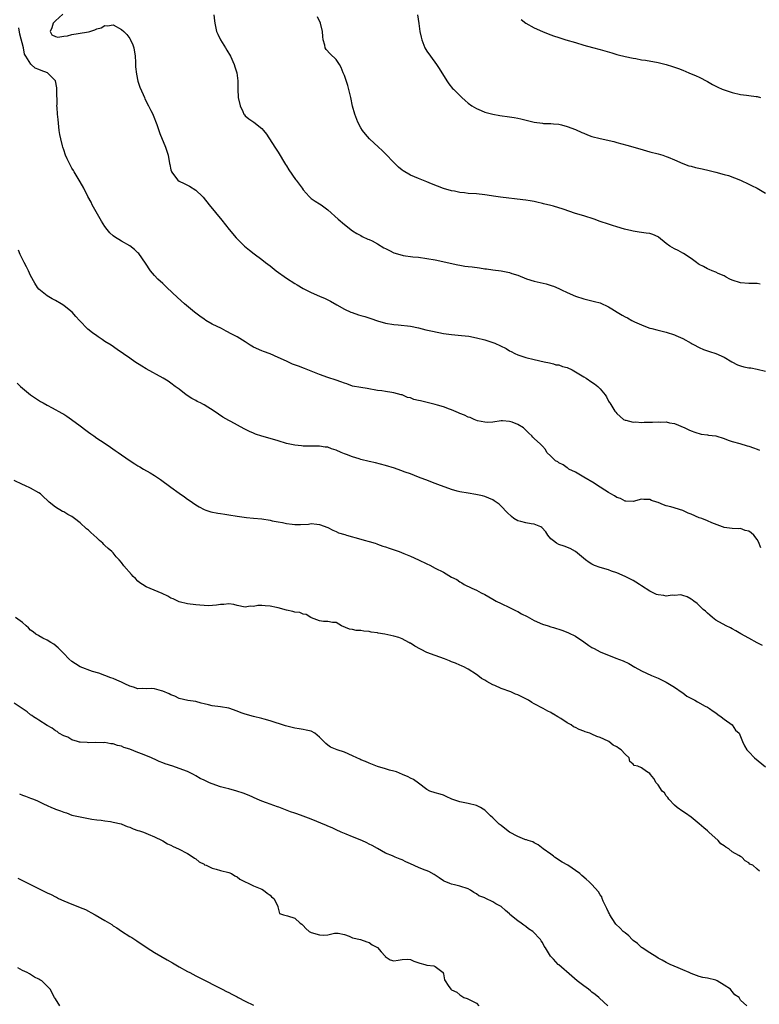
# Model space of a CAD drawing. Units: inches. Extents: x 2610000 to 2613000, y 1527000 to 1530000.
# Drawn here: x 2612026 to 2612206, y 1527341 to 1527580 of the extents above; entities that cross this region are included whole.
import ezdxf

# ---------------------------------------------------------------- set-up
doc = ezdxf.new("R2010")
doc.units = ezdxf.units.IN
doc.header["$MEASUREMENT"] = 0
doc.layers.add('LD26101527_2ft', color=52, linetype='Continuous')

msp = doc.modelspace()

# ---------------------------------------------------------------- linework, layer by layer
at = {"layer": 'LD26101527_2ft'}
for points, elevation in [([(2612036.82, 1527581.18), (2612035, 1527579.6), (2612034.48, 1527579), (2612034.16, 1527577.84), (2612033.76, 1527577), (2612034.15, 1527576.15), (2612035, 1527575.75), (2612035.58, 1527575.58), (2612037, 1527575.84), (2612037.95, 1527575.95), (2612039, 1527576.24), (2612040.49, 1527576.49), (2612043, 1527576.93), (2612043.3, 1527577), (2612044.58, 1527577.42), (2612045, 1527577.6), (2612046.09, 1527577.91), (2612047, 1527578.4), (2612047.62, 1527578.38), (2612049, 1527578.61), (2612051, 1527577.49), (2612051.57, 1527577), (2612052.29, 1527576.29), (2612053, 1527575.27), (2612053.12, 1527575.12), (2612053.74, 1527573.74), (2612053.96, 1527573), (2612054.3, 1527571), (2612054.42, 1527569.58), (2612054.44, 1527568.44), (2612054.62, 1527566.62), (2612054.99, 1527564.99), (2612055.48, 1527563.48), (2612056.25, 1527561.75), (2612056.56, 1527561), (2612056.7, 1527560.7), (2612057.58, 1527559), (2612058.15, 1527557.85), (2612058.59, 1527557), (2612058.72, 1527556.72), (2612059.58, 1527554.42), (2612060.29, 1527552.29), (2612061.66, 1527549), (2612061.97, 1527547.97), (2612062.3, 1527547), (2612062.66, 1527545), (2612062.74, 1527544.74), (2612063, 1527543.44), (2612063.09, 1527543.09), (2612063.13, 1527543), (2612064.67, 1527541), (2612065, 1527540.76), (2612066.18, 1527540.18), (2612067.49, 1527539.49), (2612069, 1527538.55), (2612070.64, 1527537), (2612070.82, 1527536.82), (2612072.25, 1527535), (2612075.31, 1527531.31), (2612077.06, 1527529), (2612078.77, 1527527), (2612079, 1527526.75), (2612080.84, 1527525), (2612082, 1527524), (2612083.12, 1527523.12), (2612085, 1527521.74), (2612085.93, 1527521), (2612087, 1527520.2), (2612088.46, 1527519), (2612091, 1527517.2), (2612093, 1527515.92), (2612093.59, 1527515.59), (2612095, 1527514.73), (2612095.54, 1527514.46), (2612097, 1527513.73), (2612099, 1527512.87), (2612100.33, 1527512.33), (2612101.67, 1527511.68), (2612103.21, 1527510.79), (2612105, 1527509.73), (2612106.56, 1527509), (2612106.88, 1527508.88), (2612108.39, 1527508.39), (2612109, 1527508.22), (2612109.93, 1527507.93), (2612111.44, 1527507.44), (2612113, 1527506.89), (2612115, 1527506.36), (2612117, 1527506.04), (2612118.06, 1527505.94), (2612121, 1527505.58), (2612123, 1527505.17), (2612124.73, 1527504.73), (2612126.36, 1527504.36), (2612129, 1527503.85), (2612131, 1527503.6), (2612133.36, 1527503.36), (2612135.15, 1527503.15), (2612137, 1527502.79), (2612139, 1527502.29), (2612141, 1527501.67), (2612141.5, 1527501.5), (2612142.87, 1527500.87), (2612144.19, 1527500.19), (2612145, 1527499.63), (2612145.44, 1527499.44), (2612146.27, 1527499), (2612147, 1527498.65), (2612147.53, 1527498.47), (2612149, 1527498.01), (2612151, 1527497.53), (2612153.4, 1527497), (2612154.69, 1527496.69), (2612155, 1527496.64), (2612155.66, 1527496.45), (2612156.27, 1527496.27), (2612157, 1527496.22), (2612157.86, 1527495.86), (2612159, 1527495.59), (2612160.22, 1527495), (2612161, 1527494.58), (2612163, 1527493.34), (2612163.6, 1527493), (2612165, 1527492.01), (2612165.62, 1527491.62), (2612166.43, 1527491), (2612167, 1527490.41), (2612168.22, 1527489), (2612168.5, 1527488.5), (2612169, 1527487.47), (2612169.18, 1527487.18), (2612169.31, 1527487), (2612170.54, 1527485), (2612170.78, 1527484.78), (2612171, 1527484.48), (2612172.6, 1527483), (2612173, 1527482.82), (2612173.19, 1527482.81), (2612175, 1527482.36), (2612175.59, 1527482.41), (2612177, 1527482.28), (2612177.66, 1527482.34), (2612179.65, 1527482.35), (2612181, 1527482.44), (2612181.61, 1527482.39), (2612183, 1527482.42), (2612183.79, 1527482.21), (2612185, 1527482), (2612187.46, 1527481), (2612188.48, 1527480.48), (2612189, 1527480.23), (2612189.9, 1527479.9), (2612191.48, 1527479.48), (2612193, 1527479.28), (2612193.22, 1527479.22), (2612195, 1527479), (2612197, 1527478.39), (2612198, 1527478), (2612199, 1527477.68), (2612200.8, 1527477.2), (2612202.62, 1527476.62), (2612203, 1527476.54), (2612204.11, 1527476.11), (2612205, 1527475.8), (2612205.57, 1527475.57)], 7510), ([(2612073.39, 1527581), (2612073.56, 1527579.56), (2612073.59, 1527579), (2612074.05, 1527577), (2612074.34, 1527576.34), (2612074.98, 1527575), (2612076.23, 1527573), (2612076.5, 1527572.5), (2612077.38, 1527571), (2612078.27, 1527569), (2612078.46, 1527568.46), (2612078.92, 1527567), (2612079.18, 1527565), (2612079.2, 1527563), (2612079.31, 1527561), (2612079.72, 1527559), (2612080.38, 1527557.62), (2612080.65, 1527557), (2612080.79, 1527556.79), (2612081, 1527556.58), (2612081.83, 1527555.83), (2612083.05, 1527555), (2612085, 1527553.45), (2612085.42, 1527553), (2612086.12, 1527552.12), (2612088.15, 1527549), (2612089, 1527547.74), (2612090.77, 1527544.77), (2612091, 1527544.41), (2612091.51, 1527543.51), (2612093.17, 1527541.17), (2612093.32, 1527541), (2612094.75, 1527539), (2612095, 1527538.67), (2612096.49, 1527537), (2612096.75, 1527536.75), (2612097, 1527536.56), (2612097.92, 1527535.92), (2612099, 1527535.24), (2612099.36, 1527535), (2612101, 1527533.82), (2612103.54, 1527531.54), (2612105, 1527530.27), (2612107, 1527528.73), (2612108.06, 1527528.06), (2612109, 1527527.56), (2612109.34, 1527527.34), (2612110.71, 1527526.71), (2612111, 1527526.62), (2612111.76, 1527526.24), (2612113, 1527525.57), (2612114.6, 1527524.6), (2612115, 1527524.38), (2612115.91, 1527523.91), (2612117, 1527523.37), (2612119, 1527522.78), (2612119.27, 1527522.73), (2612121.56, 1527522.44), (2612123, 1527522.3), (2612125, 1527522.02), (2612127, 1527521.65), (2612132.46, 1527520.46), (2612133, 1527520.39), (2612134.17, 1527520.17), (2612135, 1527520.08), (2612135.94, 1527519.94), (2612137.72, 1527519.72), (2612139, 1527519.52), (2612139.47, 1527519.47), (2612141, 1527519.24), (2612142.97, 1527518.97), (2612145, 1527518.59), (2612145.61, 1527518.39), (2612147, 1527517.96), (2612149.11, 1527517.11), (2612151, 1527516.47), (2612153.86, 1527515.86), (2612155.39, 1527515.39), (2612155.66, 1527515.28), (2612157, 1527514.69), (2612157.61, 1527514.39), (2612159, 1527513.76), (2612161, 1527512.89), (2612163, 1527512.24), (2612163.98, 1527511.98), (2612165, 1527511.78), (2612165.58, 1527511.58), (2612167, 1527511.22), (2612169, 1527510.29), (2612169.82, 1527509.82), (2612171.07, 1527509), (2612172.3, 1527508.3), (2612173, 1527507.87), (2612173.62, 1527507.62), (2612174.67, 1527507), (2612175.32, 1527506.68), (2612177, 1527505.96), (2612178.79, 1527505.2), (2612179, 1527505.13), (2612179.49, 1527505), (2612180.71, 1527504.71), (2612181, 1527504.6), (2612182.34, 1527504.34), (2612183, 1527504.15), (2612185, 1527503.51), (2612185.34, 1527503.34), (2612187, 1527502.6), (2612189, 1527501.51), (2612189.31, 1527501.31), (2612189.93, 1527501), (2612190.61, 1527500.61), (2612191, 1527500.45), (2612191.99, 1527499.99), (2612193.49, 1527499.49), (2612195.01, 1527499.01), (2612197, 1527498.08), (2612198.92, 1527497), (2612200.23, 1527496.23), (2612201, 1527496), (2612201.78, 1527495.78), (2612203, 1527495.53), (2612203.48, 1527495.48), (2612205, 1527495.22), (2612207, 1527494.68)], 7512), ([(2612205.74, 1527515.74), (2612205, 1527515.93), (2612203.97, 1527515.97), (2612203, 1527515.96), (2612201, 1527516.12), (2612199, 1527516.76), (2612198.41, 1527517), (2612197.51, 1527517.51), (2612197, 1527517.77), (2612195.61, 1527518.39), (2612195, 1527518.67), (2612194.09, 1527519), (2612193.37, 1527519.37), (2612193, 1527519.52), (2612192.05, 1527520.05), (2612191, 1527520.54), (2612190.73, 1527520.73), (2612190.31, 1527521), (2612189, 1527521.96), (2612187.21, 1527523.21), (2612187, 1527523.3), (2612185.91, 1527523.91), (2612185, 1527524.33), (2612183.87, 1527525), (2612183, 1527525.65), (2612181.15, 1527527.15), (2612181, 1527527.25), (2612179.78, 1527527.78), (2612179, 1527528.03), (2612178.16, 1527528.16), (2612177, 1527528.28), (2612176.4, 1527528.4), (2612175, 1527528.58), (2612174.68, 1527528.68), (2612172.88, 1527529.12), (2612171, 1527529.68), (2612170, 1527530), (2612169, 1527530.3), (2612167.02, 1527530.98), (2612165.53, 1527531.53), (2612163, 1527532.32), (2612161, 1527532.91), (2612157.98, 1527533.98), (2612155.66, 1527534.64), (2612155, 1527534.82), (2612153.26, 1527535.26), (2612153, 1527535.32), (2612151.67, 1527535.67), (2612151, 1527535.77), (2612150, 1527536), (2612149, 1527536.1), (2612148.24, 1527536.24), (2612142.84, 1527536.84), (2612141.68, 1527537), (2612139, 1527537.43), (2612137, 1527537.64), (2612135, 1527537.78), (2612134.11, 1527537.89), (2612133, 1527538), (2612131.72, 1527538.28), (2612131, 1527538.39), (2612129, 1527538.97), (2612127.53, 1527539.53), (2612126.1, 1527540.1), (2612125, 1527540.57), (2612123, 1527541.38), (2612121, 1527542.21), (2612119.24, 1527543.24), (2612119, 1527543.4), (2612118.1, 1527544.11), (2612117, 1527545.23), (2612115, 1527547.37), (2612114.15, 1527548.15), (2612113.29, 1527549), (2612111.12, 1527551), (2612110.1, 1527552.1), (2612109.42, 1527553), (2612109, 1527553.68), (2612108.29, 1527555), (2612107.52, 1527557), (2612107, 1527558.91), (2612106.55, 1527561), (2612105.87, 1527563.87), (2612105, 1527566.31), (2612104.71, 1527567), (2612104.24, 1527568.24), (2612103.79, 1527569), (2612103, 1527570.2), (2612101.59, 1527571.59), (2612100.63, 1527572.63), (2612100.39, 1527573), (2612100.3, 1527573.7), (2612099.89, 1527575), (2612099.75, 1527575.75), (2612099.72, 1527577), (2612099.21, 1527579), (2612098.51, 1527580.51)], 7514), ([(2612122.73, 1527581), (2612123.04, 1527578.96), (2612123.31, 1527577), (2612123.59, 1527575.59), (2612123.74, 1527575), (2612124.53, 1527573), (2612125, 1527572.19), (2612125.86, 1527571), (2612127.36, 1527569), (2612128.01, 1527568.01), (2612129.82, 1527565), (2612130.3, 1527564.3), (2612131.21, 1527563.21), (2612131.41, 1527563), (2612133.45, 1527561), (2612134.26, 1527560.26), (2612135, 1527559.62), (2612135.88, 1527559), (2612137, 1527558.32), (2612138.14, 1527557.86), (2612139, 1527557.48), (2612140.97, 1527556.97), (2612142.65, 1527556.65), (2612145, 1527556.31), (2612146.13, 1527556.13), (2612147, 1527555.97), (2612147.79, 1527555.79), (2612151, 1527555.01), (2612153, 1527554.75), (2612153.27, 1527554.73), (2612155, 1527554.66), (2612155.66, 1527554.61), (2612157, 1527554.5), (2612157.64, 1527554.36), (2612159, 1527554.01), (2612161, 1527553.23), (2612162.51, 1527552.51), (2612163, 1527552.34), (2612163.95, 1527551.95), (2612165, 1527551.59), (2612167, 1527551.05), (2612170.31, 1527550.31), (2612171, 1527550.13), (2612173.47, 1527549.47), (2612176.57, 1527548.57), (2612179, 1527547.84), (2612181, 1527547.32), (2612182.16, 1527547), (2612183, 1527546.73), (2612183.44, 1527546.56), (2612185, 1527545.91), (2612187, 1527545.04), (2612188.47, 1527544.47), (2612189, 1527544.35), (2612190.06, 1527544.06), (2612191.72, 1527543.72), (2612193.35, 1527543.35), (2612195, 1527542.91), (2612197, 1527542.33), (2612198.07, 1527542.07), (2612200.96, 1527540.96), (2612203, 1527540.02), (2612203.66, 1527539.66), (2612205.04, 1527539), (2612207, 1527537.83)], 7516), ([(2612147.86, 1527579.86), (2612149, 1527578.98), (2612151, 1527577.89), (2612152.98, 1527576.98), (2612154.4, 1527576.4), (2612155.66, 1527575.97), (2612157, 1527575.51), (2612158.65, 1527575), (2612161, 1527574.32), (2612163, 1527573.71), (2612165.12, 1527573.12), (2612167, 1527572.64), (2612169.82, 1527571.82), (2612171, 1527571.45), (2612171.36, 1527571.36), (2612173, 1527570.91), (2612175, 1527570.49), (2612175.59, 1527570.41), (2612177, 1527570.15), (2612177.97, 1527570.03), (2612181, 1527569.49), (2612183, 1527569.01), (2612184.53, 1527568.53), (2612185.99, 1527567.99), (2612187, 1527567.58), (2612188.5, 1527567), (2612190.28, 1527566.28), (2612191, 1527565.96), (2612193, 1527564.89), (2612194.18, 1527564.17), (2612195.49, 1527563.49), (2612196.52, 1527563), (2612197, 1527562.82), (2612199, 1527562.17), (2612201, 1527561.74), (2612202.46, 1527561.54), (2612203, 1527561.51), (2612204.78, 1527561.22), (2612205, 1527561.2), (2612205.86, 1527561)], 7518), ([(2612205.89, 1527451.89), (2612205.33, 1527453.33), (2612205, 1527453.94), (2612204.25, 1527455), (2612203.55, 1527455.55), (2612203, 1527455.93), (2612202.14, 1527456.14), (2612201, 1527456.6), (2612200.53, 1527456.53), (2612199, 1527456.61), (2612197, 1527456.85), (2612196.9, 1527456.9), (2612196.66, 1527457), (2612194.02, 1527457.98), (2612193, 1527458.44), (2612191.6, 1527459), (2612191, 1527459.21), (2612189, 1527460.07), (2612188.33, 1527460.33), (2612187, 1527460.98), (2612184.13, 1527461.87), (2612183, 1527462.12), (2612182.3, 1527462.3), (2612181, 1527462.9), (2612180.72, 1527463), (2612179.39, 1527463.39), (2612179, 1527463.58), (2612177.58, 1527463.58), (2612177, 1527463.66), (2612175, 1527463.14), (2612173.22, 1527463.22), (2612173, 1527463.18), (2612171.87, 1527463.87), (2612171, 1527464.07), (2612170.49, 1527464.49), (2612169.54, 1527465), (2612169, 1527465.33), (2612168.13, 1527465.87), (2612167, 1527466.62), (2612166.34, 1527467), (2612165.55, 1527467.55), (2612163.06, 1527469), (2612161, 1527470.22), (2612159.41, 1527471), (2612159.17, 1527471.17), (2612159, 1527471.25), (2612158.03, 1527472.03), (2612157, 1527472.51), (2612156.71, 1527472.71), (2612156.17, 1527473), (2612155.66, 1527473.48), (2612155, 1527474.09), (2612154.08, 1527475), (2612153.71, 1527475.71), (2612153, 1527476.5), (2612152.79, 1527476.79), (2612152.53, 1527477), (2612151, 1527478.37), (2612150.68, 1527478.68), (2612150.4, 1527479), (2612149.67, 1527479.67), (2612148.43, 1527481), (2612147, 1527481.82), (2612145.68, 1527482.32), (2612145, 1527482.52), (2612143.31, 1527482.69), (2612143, 1527482.66), (2612141, 1527482.35), (2612139.73, 1527482.27), (2612139, 1527482.37), (2612137.3, 1527482.7), (2612136.48, 1527483), (2612135.48, 1527483.48), (2612135, 1527483.58), (2612134.08, 1527484.08), (2612133, 1527484.45), (2612132.63, 1527484.63), (2612131, 1527485.35), (2612130.49, 1527485.51), (2612129, 1527486.07), (2612127.55, 1527486.45), (2612127, 1527486.61), (2612125.09, 1527487.09), (2612123.48, 1527487.48), (2612123, 1527487.63), (2612121.87, 1527487.87), (2612121, 1527488.22), (2612120.34, 1527488.34), (2612119, 1527488.94), (2612118.8, 1527489), (2612117, 1527489.44), (2612116.47, 1527489.53), (2612115, 1527489.75), (2612114.1, 1527489.9), (2612113, 1527490.06), (2612110.51, 1527490.51), (2612109, 1527490.71), (2612107, 1527491.08), (2612105.6, 1527491.6), (2612105, 1527491.79), (2612104.15, 1527492.15), (2612103, 1527492.56), (2612101, 1527493.2), (2612099, 1527493.91), (2612097, 1527494.74), (2612095.38, 1527495.38), (2612093.89, 1527495.89), (2612092.44, 1527496.44), (2612091, 1527497.1), (2612089, 1527498.05), (2612087, 1527498.87), (2612085.45, 1527499.45), (2612085, 1527499.64), (2612083, 1527500.54), (2612082.21, 1527501), (2612081, 1527501.77), (2612079, 1527503), (2612077.7, 1527503.7), (2612076.36, 1527504.36), (2612075.2, 1527505), (2612073, 1527506.12), (2612071.47, 1527507), (2612071, 1527507.29), (2612070, 1527508), (2612068.68, 1527509), (2612066.28, 1527511), (2612064.57, 1527512.57), (2612062.02, 1527515), (2612061.49, 1527515.49), (2612061, 1527515.91), (2612059.85, 1527517), (2612059, 1527517.91), (2612058.07, 1527519), (2612056.84, 1527520.84), (2612055.18, 1527523.18), (2612055, 1527523.37), (2612054.19, 1527524.19), (2612053.06, 1527525.06), (2612051, 1527526.17), (2612049.28, 1527527.28), (2612049, 1527527.51), (2612048.2, 1527528.2), (2612047.54, 1527529), (2612047, 1527529.72), (2612046.15, 1527531), (2612043.93, 1527535), (2612043.64, 1527535.64), (2612042.88, 1527537), (2612041.91, 1527539), (2612041, 1527540.56), (2612040.76, 1527541), (2612039.51, 1527543), (2612039.34, 1527543.34), (2612039, 1527543.88), (2612038.38, 1527545), (2612037.84, 1527546.16), (2612037.48, 1527547), (2612037, 1527548.3), (2612036.78, 1527549), (2612036.71, 1527549.29), (2612036.27, 1527551), (2612036.06, 1527552.06), (2612035.92, 1527553), (2612035.63, 1527555.63), (2612035.5, 1527557), (2612035.4, 1527558.6), (2612035.38, 1527559), (2612035.39, 1527559.39), (2612035.33, 1527562.67), (2612035.35, 1527563), (2612035.34, 1527563.34), (2612035.01, 1527565), (2612033.06, 1527567), (2612031.56, 1527567.56), (2612031, 1527567.8), (2612030.11, 1527568.11), (2612029.16, 1527569), (2612029.05, 1527569.05), (2612027.85, 1527571), (2612027.5, 1527571.5), (2612027.25, 1527573), (2612026.36, 1527576.36), (2612026.11, 1527577.89)], 7508), ([(2612206.29, 1527428.29), (2612205, 1527428.92), (2612203, 1527429.99), (2612201.1, 1527431.1), (2612199.82, 1527431.82), (2612199, 1527432.32), (2612198.52, 1527432.52), (2612197.52, 1527433), (2612195, 1527434.39), (2612194.2, 1527435), (2612193.57, 1527435.57), (2612193, 1527436.05), (2612192.54, 1527436.54), (2612191.97, 1527437), (2612191, 1527437.97), (2612190.45, 1527438.45), (2612189.67, 1527439), (2612189.28, 1527439.28), (2612189, 1527439.51), (2612188.02, 1527440.02), (2612187, 1527440.37), (2612186.5, 1527440.5), (2612185, 1527440.34), (2612184.44, 1527440.44), (2612183, 1527440.21), (2612182.38, 1527440.38), (2612181, 1527440.5), (2612180.64, 1527440.64), (2612179.84, 1527441), (2612179, 1527441.41), (2612177, 1527442.74), (2612176.53, 1527443), (2612175.61, 1527443.61), (2612175, 1527444), (2612173, 1527444.97), (2612171, 1527445.86), (2612169.71, 1527446.29), (2612169, 1527446.56), (2612167, 1527447.12), (2612165.63, 1527447.63), (2612165, 1527447.92), (2612164.34, 1527448.34), (2612163.45, 1527449), (2612161, 1527451.05), (2612159.73, 1527451.73), (2612158.29, 1527452.29), (2612157, 1527452.69), (2612156.43, 1527453), (2612155.66, 1527453.59), (2612155, 1527454.09), (2612154.27, 1527455), (2612153.8, 1527455.8), (2612152.87, 1527456.87), (2612152.61, 1527457), (2612151, 1527457.67), (2612150.27, 1527457.73), (2612149, 1527457.93), (2612147.72, 1527458.28), (2612147, 1527458.43), (2612146.07, 1527459), (2612145.47, 1527459.47), (2612144.47, 1527460.47), (2612143, 1527462.04), (2612142.49, 1527462.49), (2612141.33, 1527463.33), (2612141, 1527463.51), (2612139.98, 1527463.98), (2612139, 1527464.34), (2612138.49, 1527464.49), (2612136.84, 1527464.84), (2612135, 1527465.12), (2612133, 1527465.47), (2612132.33, 1527465.67), (2612131, 1527466.01), (2612129.4, 1527466.6), (2612128.26, 1527467), (2612127, 1527467.52), (2612125.93, 1527467.93), (2612125, 1527468.26), (2612124.49, 1527468.49), (2612122.95, 1527469.05), (2612121, 1527469.84), (2612119.74, 1527470.26), (2612118.68, 1527470.68), (2612117.19, 1527471.19), (2612115, 1527471.88), (2612112.51, 1527472.51), (2612111, 1527472.81), (2612109, 1527473.31), (2612108.57, 1527473.43), (2612107, 1527473.92), (2612105.52, 1527474.48), (2612105, 1527474.66), (2612104.21, 1527475), (2612103, 1527475.55), (2612101.9, 1527475.9), (2612101, 1527476.26), (2612100.32, 1527476.32), (2612099, 1527476.56), (2612098.53, 1527476.53), (2612097, 1527476.56), (2612096.54, 1527476.54), (2612095, 1527476.57), (2612094.6, 1527476.6), (2612093, 1527476.77), (2612091, 1527477.21), (2612089, 1527477.8), (2612087, 1527478.41), (2612085, 1527478.98), (2612083.47, 1527479.47), (2612083, 1527479.65), (2612082.05, 1527480.05), (2612080.73, 1527480.73), (2612077.5, 1527482.5), (2612077, 1527482.76), (2612075.57, 1527483.57), (2612073.48, 1527485), (2612071, 1527486.51), (2612070.68, 1527486.68), (2612070.12, 1527487), (2612069.38, 1527487.38), (2612069, 1527487.6), (2612068.08, 1527488.08), (2612066.69, 1527489), (2612065, 1527490.33), (2612064.05, 1527491), (2612063, 1527491.81), (2612062.3, 1527492.3), (2612061.09, 1527493), (2612057, 1527495.27), (2612055.91, 1527495.91), (2612054.21, 1527497), (2612053, 1527497.84), (2612049.99, 1527499.99), (2612048.48, 1527501), (2612047, 1527501.92), (2612046.34, 1527502.34), (2612045.39, 1527503), (2612045, 1527503.25), (2612043.99, 1527503.99), (2612042.89, 1527504.89), (2612040.82, 1527507), (2612039.98, 1527507.98), (2612039.02, 1527509), (2612037.92, 1527509.92), (2612037, 1527510.61), (2612036.42, 1527511), (2612035, 1527511.85), (2612034.2, 1527512.2), (2612032.97, 1527512.97), (2612031, 1527514.57), (2612030.66, 1527515), (2612030, 1527516), (2612029, 1527517.89), (2612028.44, 1527519), (2612027.99, 1527519.99), (2612027.43, 1527521), (2612026.48, 1527523), (2612026.03, 1527524.03)], 7506), ([(2612025.76, 1527491.76), (2612026.5, 1527491), (2612027, 1527490.56), (2612028.98, 1527488.98), (2612030.17, 1527488.17), (2612031.39, 1527487.39), (2612032.04, 1527487), (2612033, 1527486.45), (2612034.17, 1527485.83), (2612036.53, 1527484.53), (2612037, 1527484.25), (2612037.8, 1527483.8), (2612038.92, 1527483), (2612041, 1527481.43), (2612042.4, 1527480.4), (2612043, 1527479.91), (2612043.54, 1527479.54), (2612044.28, 1527479), (2612045, 1527478.5), (2612045.92, 1527477.92), (2612047.27, 1527477), (2612048.32, 1527476.32), (2612049.51, 1527475.51), (2612050.18, 1527475), (2612052.84, 1527473.16), (2612054.24, 1527472.24), (2612055, 1527471.76), (2612055.49, 1527471.49), (2612056.3, 1527471), (2612057.95, 1527470.05), (2612059, 1527469.47), (2612060.49, 1527468.49), (2612063, 1527466.6), (2612065, 1527465.13), (2612066.25, 1527464.25), (2612067, 1527463.67), (2612067.42, 1527463.42), (2612069, 1527462.3), (2612069.86, 1527461.86), (2612071, 1527461.16), (2612071.48, 1527461), (2612072.65, 1527460.65), (2612074.32, 1527460.32), (2612075, 1527460.26), (2612076.06, 1527460.06), (2612077, 1527459.92), (2612079, 1527459.56), (2612081.26, 1527459.26), (2612083, 1527459.13), (2612085, 1527458.91), (2612087, 1527458.59), (2612087.53, 1527458.47), (2612089, 1527458.21), (2612089.99, 1527458.01), (2612091, 1527457.84), (2612092.33, 1527457.67), (2612093, 1527457.6), (2612094.41, 1527457.59), (2612096.32, 1527457.68), (2612097, 1527457.77), (2612098.34, 1527457.66), (2612099, 1527457.58), (2612101, 1527456.87), (2612102.18, 1527456.18), (2612103, 1527455.89), (2612103.58, 1527455.58), (2612105.1, 1527455.1), (2612105.52, 1527455), (2612107, 1527454.56), (2612107.56, 1527454.44), (2612109, 1527454.04), (2612109.78, 1527453.78), (2612111, 1527453.47), (2612112.45, 1527453), (2612112.84, 1527452.84), (2612113, 1527452.81), (2612114.29, 1527452.29), (2612115, 1527452.12), (2612115.82, 1527451.82), (2612117.35, 1527451.35), (2612118.32, 1527451), (2612119.45, 1527450.55), (2612121, 1527449.89), (2612123, 1527448.97), (2612125, 1527448), (2612125.71, 1527447.71), (2612127.04, 1527446.96), (2612129, 1527445.98), (2612131, 1527444.83), (2612132.24, 1527444.24), (2612133, 1527443.64), (2612133.43, 1527443.43), (2612134.04, 1527443), (2612135.87, 1527442.13), (2612137, 1527441.63), (2612138.11, 1527441), (2612139, 1527440.57), (2612140.01, 1527440.01), (2612141, 1527439.44), (2612141.82, 1527439), (2612143, 1527438.4), (2612145, 1527437.47), (2612146.62, 1527436.62), (2612147, 1527436.45), (2612147.92, 1527435.92), (2612149.27, 1527435.27), (2612151, 1527434.33), (2612153, 1527433.44), (2612154.4, 1527433), (2612155, 1527432.79), (2612155.66, 1527432.61), (2612156.4, 1527432.4), (2612157, 1527432.17), (2612157.9, 1527431.9), (2612159.33, 1527431.33), (2612161, 1527430.51), (2612163, 1527429.17), (2612164.27, 1527428.27), (2612165, 1527427.8), (2612165.52, 1527427.52), (2612167, 1527426.69), (2612167.55, 1527426.45), (2612169, 1527425.88), (2612170.79, 1527425.21), (2612172.57, 1527424.57), (2612173.92, 1527423.92), (2612175.38, 1527423), (2612177, 1527422.08), (2612179.39, 1527421), (2612181, 1527420.36), (2612183, 1527419.33), (2612185, 1527418.14), (2612186.85, 1527416.85), (2612187, 1527416.77), (2612188.01, 1527416.01), (2612189.3, 1527415.3), (2612189.88, 1527415), (2612190.57, 1527414.57), (2612192.42, 1527413.58), (2612193, 1527413.29), (2612193.48, 1527413), (2612194.35, 1527412.35), (2612195, 1527411.92), (2612195.51, 1527411.51), (2612196.32, 1527411), (2612197, 1527410.41), (2612198.95, 1527409), (2612199.78, 1527407.78), (2612200.64, 1527407), (2612201, 1527406.23), (2612201.49, 1527405), (2612201.97, 1527403.97), (2612202.51, 1527403), (2612203, 1527402.52), (2612204.36, 1527401), (2612207, 1527398.87)], 7504), ([(2612205.58, 1527373.58), (2612205, 1527374.05), (2612203.94, 1527375), (2612203.28, 1527375.28), (2612203, 1527375.57), (2612202.12, 1527376.12), (2612201.32, 1527377), (2612201, 1527377.16), (2612200.6, 1527377.4), (2612199, 1527378.26), (2612198.13, 1527379), (2612197.41, 1527379.41), (2612197, 1527379.73), (2612196.24, 1527380.24), (2612195.59, 1527381), (2612193.33, 1527383), (2612193, 1527383.32), (2612192.07, 1527384.07), (2612191, 1527385.08), (2612189, 1527386.66), (2612187.64, 1527387.64), (2612187, 1527388.02), (2612185.64, 1527389), (2612185, 1527389.6), (2612183.62, 1527391), (2612183.41, 1527391.41), (2612183, 1527391.86), (2612182.53, 1527392.53), (2612182.02, 1527393), (2612181, 1527394.48), (2612180.52, 1527395), (2612180, 1527396), (2612179.21, 1527397), (2612179, 1527397.22), (2612178.24, 1527397.76), (2612177, 1527398.58), (2612176.07, 1527399), (2612175.21, 1527399.21), (2612175, 1527399.5), (2612174.17, 1527400.17), (2612174.03, 1527401), (2612173, 1527401.92), (2612172.05, 1527403), (2612171.39, 1527403.39), (2612171, 1527403.69), (2612170.13, 1527404.13), (2612169.05, 1527405), (2612168.95, 1527405.05), (2612167, 1527405.96), (2612166.2, 1527406.2), (2612165, 1527406.78), (2612164.49, 1527407), (2612163.35, 1527407.35), (2612163, 1527407.5), (2612161.9, 1527407.9), (2612161, 1527408.38), (2612160.56, 1527408.56), (2612159.97, 1527409), (2612159, 1527409.54), (2612157.44, 1527410.56), (2612156.73, 1527411), (2612155.66, 1527411.61), (2612155.63, 1527411.63), (2612155, 1527412.02), (2612154.32, 1527412.32), (2612153.2, 1527413), (2612151, 1527414.14), (2612150.42, 1527414.42), (2612149.61, 1527415), (2612149, 1527415.35), (2612147, 1527416.31), (2612146.48, 1527416.48), (2612145.32, 1527417), (2612143, 1527417.83), (2612141.46, 1527418.54), (2612141, 1527418.72), (2612139.52, 1527419.52), (2612139, 1527419.88), (2612138.26, 1527420.26), (2612137.32, 1527421), (2612137, 1527421.22), (2612135, 1527422.48), (2612134.65, 1527422.65), (2612134.1, 1527423), (2612133.36, 1527423.36), (2612133, 1527423.52), (2612131.93, 1527423.93), (2612131, 1527424.32), (2612130.5, 1527424.5), (2612129.27, 1527425), (2612127, 1527425.83), (2612125, 1527426.59), (2612122.05, 1527428.05), (2612121, 1527428.78), (2612120.84, 1527428.84), (2612120.63, 1527429), (2612119, 1527429.87), (2612118.17, 1527430.17), (2612117, 1527430.55), (2612114.81, 1527431), (2612113.23, 1527431.23), (2612113, 1527431.28), (2612111.47, 1527431.47), (2612111, 1527431.63), (2612109.69, 1527431.69), (2612109, 1527431.91), (2612107.89, 1527431.89), (2612107, 1527432.11), (2612106.23, 1527432.23), (2612104.31, 1527433), (2612103, 1527433.82), (2612102.14, 1527433.86), (2612101, 1527434.04), (2612099.95, 1527434.05), (2612099, 1527434.25), (2612097.08, 1527434.92), (2612096.9, 1527435), (2612095.75, 1527435.75), (2612095, 1527435.85), (2612094.21, 1527436.21), (2612093, 1527436.36), (2612092.52, 1527436.52), (2612091, 1527436.83), (2612089, 1527437.37), (2612088.55, 1527437.45), (2612087, 1527437.81), (2612085.84, 1527437.84), (2612085, 1527437.93), (2612084.05, 1527437.95), (2612083, 1527437.72), (2612082.22, 1527437.77), (2612081, 1527437.53), (2612079, 1527437.95), (2612078.19, 1527438.19), (2612077, 1527438.35), (2612075.8, 1527438.21), (2612075, 1527438.22), (2612073.99, 1527438.01), (2612072.11, 1527437.89), (2612071, 1527437.91), (2612070.01, 1527438.01), (2612069, 1527438.08), (2612067, 1527438.31), (2612065, 1527438.8), (2612063.52, 1527439.52), (2612063, 1527439.74), (2612062.2, 1527440.2), (2612060.88, 1527440.88), (2612057, 1527442.46), (2612056.09, 1527443), (2612055.46, 1527443.46), (2612055, 1527443.86), (2612054.44, 1527444.44), (2612053.87, 1527445), (2612053.45, 1527445.45), (2612051.57, 1527447.57), (2612051, 1527448.33), (2612050.43, 1527449), (2612049.74, 1527449.74), (2612049, 1527450.66), (2612048.67, 1527451), (2612047.76, 1527451.76), (2612047, 1527452.51), (2612046.74, 1527452.74), (2612046.5, 1527453), (2612045.68, 1527453.68), (2612045, 1527454.35), (2612044.3, 1527455), (2612043.6, 1527455.6), (2612043, 1527456.2), (2612042.55, 1527456.55), (2612041, 1527457.97), (2612039.66, 1527459), (2612039.27, 1527459.27), (2612039, 1527459.49), (2612037.98, 1527459.98), (2612037, 1527460.64), (2612036.74, 1527460.74), (2612035, 1527461.73), (2612033.49, 1527463), (2612033.21, 1527463.21), (2612033, 1527463.44), (2612032.19, 1527464.19), (2612031.36, 1527465), (2612031, 1527465.27), (2612029, 1527466.38), (2612027.56, 1527467), (2612027, 1527467.22), (2612025, 1527468.21)], 7502), ([(2612202.55, 1527341), (2612201, 1527342.33), (2612200.62, 1527343), (2612199.62, 1527343.62), (2612199, 1527344.43), (2612198.74, 1527344.74), (2612198.59, 1527345), (2612197, 1527345.95), (2612195.35, 1527347), (2612195, 1527347.14), (2612193, 1527347.65), (2612191.84, 1527347.84), (2612191, 1527348.06), (2612190.29, 1527348.29), (2612189, 1527348.77), (2612188.58, 1527349), (2612187, 1527349.68), (2612185.86, 1527350.14), (2612183.96, 1527351), (2612183.32, 1527351.32), (2612183, 1527351.44), (2612182.03, 1527352.03), (2612181, 1527352.53), (2612180.73, 1527352.73), (2612179, 1527353.78), (2612177.14, 1527355), (2612177.06, 1527355.06), (2612177, 1527355.09), (2612176.03, 1527356.03), (2612175, 1527356.75), (2612174.73, 1527357), (2612173.93, 1527357.93), (2612173, 1527358.63), (2612172.56, 1527359), (2612171.81, 1527359.81), (2612170.78, 1527360.78), (2612170.59, 1527361), (2612169.29, 1527363), (2612169.22, 1527363.22), (2612169, 1527363.62), (2612168.58, 1527364.58), (2612168.32, 1527365), (2612167.67, 1527366.33), (2612167.44, 1527367), (2612167.36, 1527367.36), (2612167, 1527367.84), (2612166.61, 1527368.61), (2612165, 1527370.32), (2612164.33, 1527371), (2612163.61, 1527371.61), (2612162.57, 1527372.57), (2612162.08, 1527373), (2612159.12, 1527375), (2612157.8, 1527375.8), (2612155.93, 1527377), (2612155.66, 1527377.2), (2612155, 1527377.7), (2612153.18, 1527379), (2612151.95, 1527379.95), (2612151, 1527380.41), (2612150.65, 1527380.65), (2612149.54, 1527381), (2612149.17, 1527381.17), (2612149, 1527381.2), (2612148.71, 1527381.29), (2612147, 1527381.99), (2612145, 1527383.07), (2612143.91, 1527383.91), (2612143, 1527384.68), (2612142.51, 1527385), (2612141, 1527386.53), (2612140.4, 1527387), (2612139, 1527388.33), (2612138.62, 1527388.62), (2612138.02, 1527389), (2612137, 1527389.5), (2612135, 1527389.99), (2612134.16, 1527390.16), (2612133, 1527390.35), (2612131.05, 1527391.05), (2612129.69, 1527391.69), (2612129, 1527391.97), (2612128.22, 1527392.22), (2612127, 1527392.55), (2612125.72, 1527393), (2612125, 1527393.39), (2612123, 1527394.9), (2612121.77, 1527395.77), (2612121, 1527396.12), (2612120.44, 1527396.45), (2612119.12, 1527397), (2612117.61, 1527397.61), (2612117, 1527397.79), (2612115.93, 1527398.07), (2612115, 1527398.38), (2612113.05, 1527398.95), (2612111, 1527399.71), (2612110.12, 1527400.12), (2612109, 1527400.58), (2612108.72, 1527400.72), (2612108.06, 1527401), (2612107, 1527401.53), (2612105, 1527402.43), (2612103.26, 1527403), (2612101.61, 1527403.61), (2612101, 1527404.1), (2612100.48, 1527404.48), (2612100.04, 1527405), (2612099, 1527406.06), (2612097.88, 1527407), (2612097, 1527407.46), (2612095.76, 1527407.76), (2612095, 1527407.88), (2612094.07, 1527408.07), (2612093, 1527408.22), (2612090.76, 1527408.76), (2612089.25, 1527409.25), (2612088.47, 1527409.53), (2612087, 1527410.04), (2612085.58, 1527410.42), (2612085, 1527410.6), (2612083, 1527411.06), (2612081, 1527411.6), (2612079.97, 1527411.97), (2612079, 1527412.37), (2612077, 1527413.08), (2612075, 1527413.42), (2612073, 1527413.66), (2612072.12, 1527413.88), (2612071, 1527414.11), (2612070.28, 1527414.28), (2612069, 1527414.65), (2612067.04, 1527414.96), (2612065, 1527415.42), (2612063.94, 1527415.94), (2612063, 1527416.31), (2612062.53, 1527416.53), (2612061, 1527417.2), (2612060.71, 1527417.29), (2612059, 1527417.73), (2612058.19, 1527417.81), (2612057, 1527417.77), (2612056.19, 1527417.81), (2612055, 1527417.77), (2612053.88, 1527418.12), (2612053, 1527418.37), (2612051.81, 1527419), (2612051, 1527419.37), (2612049.84, 1527419.84), (2612049, 1527420.22), (2612048.42, 1527420.42), (2612045.55, 1527421.55), (2612044.02, 1527421.98), (2612041, 1527423.12), (2612039.83, 1527423.83), (2612039, 1527424.39), (2612038.26, 1527425), (2612037, 1527426.29), (2612036.27, 1527427), (2612035.67, 1527427.67), (2612034.61, 1527428.61), (2612033.87, 1527429), (2612033, 1527429.58), (2612031.95, 1527430.05), (2612031, 1527430.56), (2612030.74, 1527430.74), (2612030.27, 1527431), (2612029.57, 1527431.57), (2612029, 1527431.96), (2612028.49, 1527432.49), (2612027.89, 1527433), (2612027, 1527433.81), (2612025.3, 1527435)], 7500), ([(2612168.86, 1527341), (2612166.8, 1527342.8), (2612166.62, 1527343), (2612165.73, 1527343.73), (2612165, 1527344.28), (2612164.61, 1527344.61), (2612164.12, 1527345), (2612163, 1527345.81), (2612161.43, 1527347), (2612160.11, 1527348.11), (2612157, 1527350.86), (2612156.81, 1527351), (2612155.66, 1527352.23), (2612154.93, 1527353), (2612153.76, 1527355), (2612153.45, 1527355.45), (2612153, 1527356.27), (2612152.71, 1527356.71), (2612152.54, 1527357), (2612150.64, 1527359), (2612149.65, 1527359.65), (2612149, 1527360.16), (2612148.49, 1527360.49), (2612147.84, 1527361), (2612147, 1527361.56), (2612145.12, 1527363.12), (2612145, 1527363.23), (2612144.02, 1527364.02), (2612143, 1527365.04), (2612141.69, 1527365.69), (2612141, 1527366.12), (2612139.31, 1527367), (2612139.08, 1527367.08), (2612139, 1527367.13), (2612137.62, 1527367.62), (2612137, 1527368.09), (2612136.4, 1527368.4), (2612135.54, 1527369), (2612135, 1527369.27), (2612133, 1527369.95), (2612131.71, 1527370.29), (2612131, 1527370.46), (2612130.58, 1527370.58), (2612129.16, 1527371.16), (2612129, 1527371.25), (2612127.96, 1527371.96), (2612127, 1527372.58), (2612126.76, 1527372.76), (2612125.48, 1527373.48), (2612123.96, 1527374.04), (2612123, 1527374.45), (2612121, 1527375.34), (2612119.88, 1527375.88), (2612119, 1527376.33), (2612118.49, 1527376.49), (2612117.3, 1527377), (2612116.7, 1527377.3), (2612115, 1527377.97), (2612113, 1527379.07), (2612111.78, 1527379.78), (2612111, 1527380.14), (2612110.44, 1527380.44), (2612109.22, 1527381), (2612107, 1527381.88), (2612105.46, 1527382.54), (2612104.24, 1527383), (2612103, 1527383.56), (2612102.06, 1527384.06), (2612101, 1527384.45), (2612100.65, 1527384.65), (2612097, 1527386.21), (2612095, 1527386.94), (2612093.46, 1527387.46), (2612093, 1527387.63), (2612091.98, 1527387.98), (2612089.11, 1527389.11), (2612088.8, 1527389.2), (2612087, 1527389.83), (2612086.17, 1527390.17), (2612085, 1527390.52), (2612083.85, 1527391), (2612081.9, 1527391.9), (2612080.49, 1527392.49), (2612078.99, 1527392.99), (2612077, 1527393.52), (2612076.32, 1527393.68), (2612075, 1527394.05), (2612073, 1527394.7), (2612072.29, 1527395), (2612071, 1527395.6), (2612070.07, 1527396.07), (2612069, 1527396.69), (2612068.42, 1527397), (2612067, 1527397.69), (2612065, 1527398.46), (2612063.46, 1527399), (2612061.61, 1527399.61), (2612061, 1527399.86), (2612060.13, 1527400.13), (2612059, 1527400.69), (2612058.76, 1527400.76), (2612058.28, 1527401), (2612056.09, 1527401.91), (2612055, 1527402.3), (2612053, 1527403.14), (2612051.57, 1527403.57), (2612051, 1527403.84), (2612050, 1527404), (2612049, 1527404.41), (2612048.39, 1527404.39), (2612047, 1527404.72), (2612046.68, 1527404.68), (2612044.72, 1527404.72), (2612043, 1527404.64), (2612042.72, 1527404.72), (2612041, 1527404.8), (2612040.87, 1527404.87), (2612040.31, 1527405), (2612039, 1527405.43), (2612038.03, 1527406.03), (2612037, 1527406.37), (2612035.85, 1527407), (2612035.39, 1527407.39), (2612035, 1527407.58), (2612034.24, 1527408.24), (2612033, 1527408.88), (2612031, 1527410.13), (2612030.5, 1527410.5), (2612029.69, 1527411), (2612029.32, 1527411.32), (2612029, 1527411.48), (2612028.15, 1527412.15), (2612025, 1527414.26)], 7498), ([(2612026.29, 1527392.29), (2612027, 1527391.99), (2612027.78, 1527391.78), (2612029, 1527391.26), (2612029.22, 1527391.22), (2612029.68, 1527391), (2612030.64, 1527390.64), (2612031, 1527390.45), (2612032.11, 1527389.89), (2612033, 1527389.52), (2612034.04, 1527389), (2612034.73, 1527388.73), (2612035, 1527388.61), (2612036.22, 1527388.22), (2612037, 1527387.88), (2612037.68, 1527387.68), (2612039, 1527387.19), (2612039.78, 1527387), (2612041, 1527386.73), (2612041.37, 1527386.63), (2612043, 1527386.37), (2612043.79, 1527386.21), (2612045, 1527386.02), (2612046.07, 1527385.93), (2612047, 1527385.74), (2612048.38, 1527385.62), (2612049, 1527385.46), (2612050.94, 1527385.06), (2612051.12, 1527385), (2612052.39, 1527384.39), (2612053, 1527384.24), (2612053.85, 1527383.85), (2612055, 1527383.47), (2612055.33, 1527383.33), (2612056.31, 1527383), (2612057.46, 1527382.54), (2612059, 1527381.87), (2612060.86, 1527381), (2612061, 1527380.93), (2612062.17, 1527380.17), (2612063, 1527379.85), (2612063.55, 1527379.55), (2612064.79, 1527379), (2612067, 1527377.84), (2612068.38, 1527377), (2612068.71, 1527376.71), (2612069, 1527376.55), (2612069.85, 1527375.85), (2612071, 1527375.25), (2612071.15, 1527375.15), (2612071.52, 1527375), (2612073, 1527374.29), (2612073.93, 1527374.07), (2612075, 1527373.75), (2612077, 1527373.25), (2612077.63, 1527373), (2612078.46, 1527372.46), (2612079, 1527372.2), (2612079.68, 1527371.68), (2612083, 1527370.02), (2612084.6, 1527369.4), (2612085, 1527369.22), (2612085.42, 1527369), (2612086.27, 1527368.27), (2612087, 1527367.78), (2612087.39, 1527367.39), (2612087.92, 1527367), (2612088.87, 1527365.13), (2612088.92, 1527365), (2612088.92, 1527364.92), (2612089.31, 1527363.31), (2612090.23, 1527363), (2612091.26, 1527362.74), (2612093, 1527362.2), (2612094.29, 1527361), (2612094.71, 1527360.71), (2612095, 1527360.46), (2612095.68, 1527359.68), (2612096.51, 1527359), (2612097, 1527358.74), (2612099, 1527358.14), (2612099.95, 1527358.05), (2612101, 1527358.19), (2612102.59, 1527358.59), (2612103, 1527358.59), (2612103.47, 1527358.53), (2612105, 1527358.23), (2612106.13, 1527357.87), (2612107, 1527357.45), (2612108.89, 1527357), (2612110.43, 1527356.43), (2612111, 1527356.31), (2612111.76, 1527355.76), (2612113, 1527355.08), (2612113.93, 1527354.07), (2612114.87, 1527353), (2612114.92, 1527352.92), (2612116.08, 1527352.08), (2612117, 1527351.85), (2612118.02, 1527352.02), (2612119, 1527352.21), (2612120.23, 1527352.23), (2612121, 1527352.22), (2612121.81, 1527351.81), (2612123.27, 1527351.27), (2612124.53, 1527351), (2612125, 1527350.85), (2612126.67, 1527350.67), (2612127, 1527350.48), (2612128.95, 1527349), (2612128.97, 1527348.97), (2612129, 1527348.71), (2612129.26, 1527347.26), (2612129.39, 1527347), (2612130.14, 1527345.86), (2612130.78, 1527345), (2612131, 1527344.86), (2612132.29, 1527344.29), (2612133, 1527343.66), (2612133.96, 1527343), (2612134.75, 1527342.75), (2612137, 1527341.59), (2612137.59, 1527341)], 7496), ([(2612025.86, 1527371.86), (2612027, 1527371.36), (2612027.68, 1527371), (2612029, 1527370.37), (2612031.68, 1527369), (2612033, 1527368.35), (2612033.93, 1527367.93), (2612035, 1527367.35), (2612035.25, 1527367.25), (2612035.72, 1527367), (2612037, 1527366.41), (2612038.02, 1527366.02), (2612039, 1527365.57), (2612040.86, 1527364.86), (2612041, 1527364.78), (2612042.29, 1527364.29), (2612043, 1527363.88), (2612043.6, 1527363.6), (2612044.61, 1527363), (2612047, 1527361.66), (2612048.65, 1527360.65), (2612049, 1527360.38), (2612049.85, 1527359.85), (2612051, 1527359.02), (2612053, 1527357.76), (2612053.48, 1527357.48), (2612054.21, 1527357), (2612054.7, 1527356.7), (2612057.22, 1527355), (2612059, 1527353.9), (2612060.51, 1527353), (2612062.11, 1527352.11), (2612063.38, 1527351.38), (2612065, 1527350.42), (2612067, 1527349.28), (2612067.53, 1527349), (2612069, 1527348.26), (2612069.82, 1527347.82), (2612075.4, 1527345), (2612076.45, 1527344.45), (2612077, 1527344.19), (2612077.77, 1527343.77), (2612079, 1527343.16), (2612079.25, 1527343), (2612081, 1527342.07), (2612083, 1527341.15)], 7494), ([(2612036.06, 1527341), (2612035, 1527342.64), (2612034.79, 1527343), (2612033.74, 1527345), (2612033, 1527345.75), (2612031.72, 1527347), (2612031.24, 1527347.24), (2612031, 1527347.43), (2612029.92, 1527347.92), (2612029, 1527348.58), (2612028.71, 1527348.71), (2612028.17, 1527349), (2612027, 1527349.52), (2612025.87, 1527350.13)], 7492)]:
    msp.add_lwpolyline(points, dxfattribs=dict(at, elevation=elevation))

doc.saveas('drawing.dxf')
